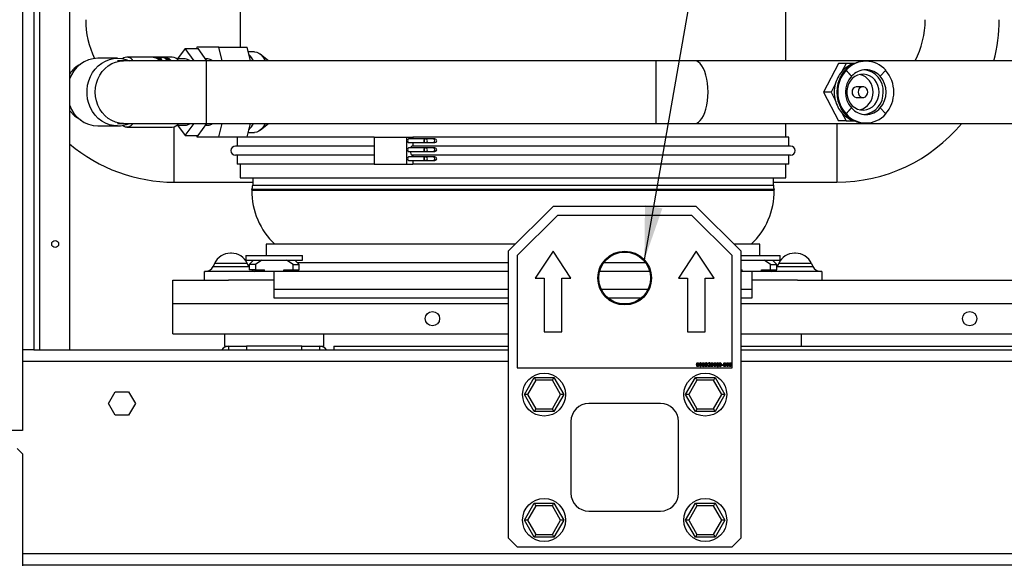
# Paper-space layout 'WQ+IDRO' of a CAD drawing. Units: millimetres. Extents: x 6 to 414, y 5 to 290.
# Drawn here: x 130 to 167, y 209 to 229 of the extents above; entities that cross this region are included whole.
import ezdxf

# ---------------------------------------------------------------- set-up
doc = ezdxf.new("R2010")
doc.units = ezdxf.units.MM
doc.dimstyles.new('SLDDIMSTYLE2', dxfattribs={"dimtxt": 0.18, "dimasz": 2, "dimexe": 0, "dimexo": 0.0625, "dimgap": 0, "dimtad": 0, "dimtih": 1, "dimtoh": 1, "dimdec": 0, "dimrnd": 1e-09, "dimzin": 0, "dimdsep": 46, "dimtxsty": 'Standard', "dimsah": 1, "dimcen": 0.09, "dimadec": 0, "dimazin": 0, "dimtfac": 2, "dimtdec": 0, "dimtofl": 0, "dimtmove": 0, "dimatfit": 3, "dimfxl": 0, "dimfrac": 2, "dimtolj": 1, "dimtzin": 0, "dimarcsym": 0})

psp = doc.layouts.new('WQ+IDRO')

# ---------------------------------------------------------------- linework, layer by layer
at = {"color": 7, "linetype": 'Continuous', "lineweight": 25}
for p, q in [((130.528, 267.913), (130.528, 216.613)), ((130.948, 267.913), (130.948, 216.613)), ((131.168, 267.913), (131.168, 216.613)), ((132.281, 267.913), (132.281, 216.613)), ((158.951, 227.361), (158.951, 249.24)), ((138.631, 233.37), (138.631, 227.863)), ((136.586, 227.813), (136.305, 227.43)), ((136.917, 227.361), (136.586, 227.813)), ((136.586, 227.813), (137.069, 227.813)), ((137.025, 227.863), (137.013, 227.813)), ((137.839, 227.863), (137.025, 227.863)), ((137.4, 227.361), (137.069, 227.813)), ((137.961, 227.361), (137.839, 227.863)), ((137.839, 227.863), (138.896, 227.863)), ((139.018, 227.361), (138.896, 227.863)), ((139.172, 227.696), (138.937, 227.696)), ((139.689, 227.361), (139.379, 227.614)), ((134.073, 227.455), (133.336, 227.455)), ((134.295, 227.361), (134.073, 227.361)), ((137.376, 227.361), (134.295, 227.361)), ((135.392, 227.496), (134.411, 227.496)), ((135.415, 227.496), (135.415, 227.496)), ((135.451, 227.496), (135.423, 227.496)), ((135.469, 227.489), (135.469, 227.489)), ((135.518, 227.469), (135.518, 227.468)), ((135.524, 227.476), (135.535, 227.472)), ((136.103, 227.496), (135.531, 227.496)), ((135.57, 227.437), (135.57, 227.437)), ((135.572, 227.468), (135.59, 227.468)), ((135.58, 227.465), (135.572, 227.468)), ((135.574, 227.447), (135.585, 227.441)), ((135.582, 227.451), (135.583, 227.462)), ((135.59, 227.468), (135.589, 227.454)), ((135.59, 227.468), (135.592, 227.467)), ((135.592, 227.467), (135.59, 227.454)), ((135.604, 227.472), (135.597, 227.476)), ((135.631, 227.408), (135.648, 227.408)), ((135.639, 227.421), (135.643, 227.421)), ((135.646, 227.393), (135.648, 227.408)), ((135.672, 227.384), (135.655, 227.384)), ((135.656, 227.362), (135.656, 227.362)), ((135.689, 227.496), (135.762, 227.495)), ((135.75, 227.494), (135.699, 227.495)), ((135.708, 227.432), (135.706, 227.419)), ((135.724, 227.492), (135.746, 227.494)), ((135.773, 227.493), (135.734, 227.49)), ((135.746, 227.494), (135.75, 227.494)), ((135.762, 227.495), (135.8, 227.496)), ((135.846, 227.49), (135.773, 227.493)), ((135.784, 227.494), (135.798, 227.494)), ((135.792, 227.494), (135.784, 227.494)), ((135.789, 227.47), (135.907, 227.47)), ((135.811, 227.495), (135.792, 227.494)), ((135.798, 227.494), (135.835, 227.492)), ((135.949, 227.466), (135.798, 227.466)), ((135.868, 227.477), (135.886, 227.477)), ((135.907, 227.47), (135.868, 227.477)), ((135.88, 227.424), (135.878, 227.411)), ((135.886, 227.435), (135.897, 227.429)), ((135.892, 227.395), (136.062, 227.376)), ((136.068, 227.368), (135.899, 227.388)), ((135.934, 227.423), (135.952, 227.422)), ((135.941, 227.418), (135.934, 227.423)), ((135.942, 227.399), (135.944, 227.413)), ((135.952, 227.422), (135.947, 227.39)), ((135.952, 227.422), (135.953, 227.421)), ((135.966, 227.428), (135.959, 227.435)), ((136.001, 227.402), (136.002, 227.415)), ((136.586, 227.43), (136.276, 227.43)), ((137.432, 227.43), (137.35, 227.43)), ((154.123, 227.361), (137.376, 227.361)), ((155.56, 227.361), (154.123, 227.361)), ((168.411, 227.361), (155.56, 227.361)), ((160.906, 227.263), (160.348, 226.196)), ((161.188, 227.263), (160.906, 227.263)), ((161.188, 227.263), (161.03, 226.962)), ((161.497, 227.263), (161.188, 227.263)), ((161.929, 227.346), (161.887, 227.346)), ((161.186, 227.009), (161.192, 227.009)), ((161.389, 226.786), (161.186, 227.009)), ((161.395, 226.786), (161.192, 227.009)), ((162.666, 227.009), (162.463, 226.786)), ((161.389, 226.786), (161.395, 226.786)), ((162.457, 226.786), (162.463, 226.786)), ((160.63, 226.196), (160.348, 226.196)), ((160.348, 226.196), (160.906, 225.13)), ((160.787, 226.497), (160.63, 226.196)), ((160.63, 226.196), (160.787, 225.896)), ((161.816, 226.396), (161.591, 226.396)), ((161.591, 225.996), (161.816, 225.996)), ((161.03, 225.43), (161.188, 225.13)), ((161.186, 225.383), (161.389, 225.607)), ((161.192, 225.383), (161.395, 225.607)), ((161.389, 225.607), (161.395, 225.607)), ((162.457, 225.607), (162.463, 225.607)), ((162.463, 225.607), (162.666, 225.383)), ((161.188, 225.13), (160.906, 225.13)), ((161.186, 225.383), (161.192, 225.383)), ((161.188, 225.13), (161.497, 225.13)), ((161.887, 225.046), (161.929, 225.046)), ((133.336, 224.937), (134.073, 224.937)), ((134.073, 225.032), (134.295, 225.032)), ((134.295, 225.032), (137.376, 225.032)), ((134.411, 224.896), (136.103, 224.896)), ((136.276, 224.963), (136.586, 224.963)), ((136.305, 224.963), (136.586, 224.58)), ((136.586, 224.58), (136.917, 225.032)), ((137.069, 224.58), (137.4, 225.032)), ((137.35, 224.963), (137.432, 224.963)), ((137.376, 225.032), (154.123, 225.032)), ((137.839, 224.53), (137.961, 225.032)), ((138.896, 224.53), (139.018, 225.032)), ((138.937, 224.696), (139.172, 224.696)), ((139.379, 224.779), (139.689, 225.032)), ((154.123, 225.032), (155.56, 225.032)), ((155.56, 225.032), (168.411, 225.032)), ((158.951, 224.52), (158.951, 225.032)), ((136.586, 224.58), (137.069, 224.58)), ((137.013, 224.58), (137.025, 224.53)), ((137.025, 224.53), (137.839, 224.53)), ((137.839, 224.53), (138.896, 224.53)), ((138.524, 224.52), (138.524, 224.187)), ((143.618, 224.52), (138.524, 224.52)), ((138.631, 224.53), (138.631, 224.52)), ((143.618, 224.52), (143.618, 223.52)), ((143.618, 224.52), (144.826, 224.52)), ((144.826, 224.52), (144.826, 223.52)), ((144.826, 224.52), (145.065, 224.52)), ((145.501, 224.454), (144.896, 224.454)), ((144.896, 224.32), (145.501, 224.32)), ((145.065, 224.52), (145.065, 224.454)), ((159.058, 224.52), (145.065, 224.52)), ((145.065, 224.32), (145.065, 224.187)), ((145.541, 224.454), (145.501, 224.454)), ((145.501, 224.32), (145.541, 224.32)), ((145.823, 224.454), (145.541, 224.454)), ((145.541, 224.32), (145.823, 224.32)), ((145.886, 224.454), (145.823, 224.454)), ((145.823, 224.32), (145.886, 224.32)), ((159.058, 224.187), (159.058, 224.52)), ((143.618, 224.187), (138.458, 224.187)), ((145.501, 224.12), (144.896, 224.12)), ((144.896, 223.987), (145.501, 223.987)), ((159.124, 224.187), (145.037, 224.187)), ((145.541, 224.12), (145.501, 224.12)), ((145.501, 223.987), (145.541, 223.987)), ((145.823, 224.12), (145.541, 224.12)), ((145.541, 223.987), (145.823, 223.987)), ((145.886, 224.12), (145.823, 224.12)), ((145.823, 223.987), (145.886, 223.987)), ((143.618, 223.854), (138.458, 223.854)), ((138.524, 223.854), (138.524, 223.52)), ((145.501, 223.787), (144.896, 223.787)), ((144.896, 223.654), (145.501, 223.654)), ((159.124, 223.854), (145.037, 223.854)), ((145.065, 223.854), (145.065, 223.787)), ((145.065, 223.654), (145.065, 223.52)), ((145.541, 223.787), (145.501, 223.787)), ((145.501, 223.654), (145.541, 223.654)), ((145.823, 223.787), (145.541, 223.787)), ((145.541, 223.654), (145.823, 223.654)), ((145.886, 223.787), (145.823, 223.787)), ((145.823, 223.654), (145.886, 223.654)), ((159.058, 223.52), (159.058, 223.854)), ((143.618, 223.52), (138.524, 223.52)), ((138.631, 223.52), (138.631, 223.003)), ((143.618, 223.52), (144.826, 223.52)), ((144.826, 223.52), (145.065, 223.52)), ((159.058, 223.52), (145.065, 223.52)), ((158.951, 223.003), (158.951, 223.52)), ((136.176, 222.847), (139.1, 222.847)), ((138.631, 223.003), (158.951, 223.003)), ((139.1, 223.003), (139.1, 222.736)), ((158.482, 222.736), (158.482, 223.003)), ((158.482, 222.847), (160.843, 222.847)), ((139.064, 222.571), (139.064, 222.541)), ((158.518, 222.571), (139.064, 222.571)), ((158.518, 222.541), (158.518, 222.571)), ((150.281, 221.946), (148.614, 220.28)), ((155.614, 221.946), (150.281, 221.946)), ((157.281, 220.28), (155.614, 221.946)), ((150.448, 221.613), (148.948, 220.113)), ((155.448, 221.613), (150.448, 221.613)), ((156.948, 220.113), (155.448, 221.613)), ((139.607, 220.536), (139.607, 220.116)), ((148.871, 220.536), (139.607, 220.536)), ((148.614, 220.28), (148.614, 209.613)), ((150.281, 220.28), (149.614, 219.28)), ((150.948, 219.28), (150.281, 220.28)), ((155.614, 220.28), (154.948, 219.28)), ((156.281, 219.28), (155.614, 220.28)), ((157.975, 220.536), (157.024, 220.536)), ((157.281, 209.613), (157.281, 220.28)), ((157.975, 220.116), (157.975, 220.536)), ((138.31, 220.203), (138.272, 220.203)), ((138.843, 220.116), (138.843, 219.946)), ((138.843, 220.116), (139.901, 220.116)), ((138.843, 219.946), (139.901, 219.946)), ((139.134, 219.946), (138.968, 219.78)), ((139.445, 219.946), (139.2, 219.78)), ((139.901, 220.116), (140.959, 220.116)), ((139.901, 219.946), (140.959, 219.946)), ((140.602, 219.78), (140.356, 219.946)), ((140.834, 219.78), (140.668, 219.946)), ((140.959, 219.946), (140.959, 220.116)), ((148.948, 220.113), (148.948, 215.946)), ((156.948, 215.946), (156.948, 220.113)), ((157.281, 220.116), (157.681, 220.116)), ((157.281, 219.946), (157.681, 219.946)), ((157.681, 220.116), (158.739, 220.116)), ((157.681, 219.946), (158.739, 219.946)), ((158.382, 219.78), (158.136, 219.946)), ((158.614, 219.78), (158.448, 219.946)), ((158.739, 219.946), (158.739, 220.116)), ((159.31, 220.203), (159.272, 220.203)), ((137.682, 219.827), (137.629, 219.713)), ((137.629, 219.713), (138.953, 219.713)), ((138.9, 219.827), (137.682, 219.827)), ((138.953, 219.713), (138.9, 219.827)), ((138.953, 219.713), (138.968, 219.685)), ((138.968, 219.78), (138.968, 219.58)), ((139.2, 219.78), (138.968, 219.78)), ((139.2, 219.58), (138.968, 219.58)), ((139.184, 219.58), (139.184, 219.52)), ((139.2, 219.78), (139.2, 219.58)), ((139.2, 219.58), (139.536, 219.58)), ((139.536, 219.52), (139.536, 219.58)), ((140.266, 219.52), (140.266, 219.58)), ((140.266, 219.58), (140.602, 219.58)), ((140.602, 219.58), (140.602, 219.78)), ((140.602, 219.78), (140.834, 219.78)), ((140.602, 219.58), (140.834, 219.58)), ((140.618, 219.52), (140.618, 219.58)), ((140.834, 219.58), (140.834, 219.78)), ((157.281, 219.58), (157.316, 219.58)), ((157.316, 219.52), (157.316, 219.58)), ((158.046, 219.58), (158.382, 219.58)), ((158.046, 219.52), (158.046, 219.58)), ((158.382, 219.58), (158.382, 219.78)), ((158.382, 219.78), (158.614, 219.78)), ((158.382, 219.58), (158.614, 219.58)), ((158.398, 219.52), (158.398, 219.58)), ((158.614, 219.58), (158.614, 219.78)), ((158.614, 219.685), (158.629, 219.713)), ((158.682, 219.827), (158.629, 219.713)), ((158.629, 219.713), (159.953, 219.713)), ((159.9, 219.827), (158.682, 219.827)), ((159.9, 219.827), (159.953, 219.713)), ((136.124, 218.336), (136.124, 219.203)), ((136.124, 219.203), (138.205, 219.203)), ((137.301, 219.203), (137.301, 219.52)), ((139.901, 219.52), (137.301, 219.52)), ((139.901, 219.203), (138.205, 219.203)), ((148.614, 219.52), (139.901, 219.52)), ((139.901, 218.87), (139.901, 219.52)), ((149.614, 219.28), (149.948, 219.28)), ((149.948, 219.28), (149.948, 217.28)), ((150.614, 217.28), (150.614, 219.28)), ((150.614, 219.28), (150.948, 219.28)), ((153.884, 219.52), (152.011, 219.52)), ((154.948, 219.28), (155.281, 219.28)), ((155.281, 219.28), (155.281, 217.28)), ((155.948, 219.28), (156.281, 219.28)), ((155.948, 217.28), (155.948, 219.28)), ((157.681, 219.52), (157.281, 219.52)), ((157.681, 219.52), (157.681, 218.87)), ((160.281, 219.52), (157.681, 219.52)), ((159.377, 219.203), (157.681, 219.203)), ((159.377, 219.203), (172.205, 219.203)), ((160.281, 219.52), (160.281, 219.203)), ((139.901, 218.536), (139.901, 218.87)), ((157.681, 218.87), (157.681, 218.536)), ((148.614, 218.536), (139.901, 218.536)), ((153.566, 218.536), (152.33, 218.536)), ((157.681, 218.536), (157.281, 218.536)), ((136.124, 217.203), (136.124, 218.336)), ((136.124, 217.203), (148.614, 217.203)), ((138.051, 217.203), (138.051, 216.746)), ((141.751, 216.746), (141.751, 217.203)), ((149.948, 217.28), (150.614, 217.28)), ((155.281, 217.28), (155.948, 217.28)), ((157.281, 217.203), (195.458, 217.203)), ((159.531, 216.746), (159.531, 217.203)), ((130.948, 216.613), (130.528, 216.613)), ((130.528, 216.613), (130.528, 213.613)), ((130.948, 216.613), (148.614, 216.613)), ((138.051, 216.746), (138.208, 216.746)), ((138.208, 216.613), (138.208, 216.746)), ((138.208, 216.746), (138.874, 216.746)), ((138.874, 216.746), (138.874, 216.613)), ((140.928, 216.746), (138.874, 216.746)), ((140.928, 216.613), (140.928, 216.746)), ((140.928, 216.746), (141.594, 216.746)), ((141.594, 216.746), (141.751, 216.746)), ((141.594, 216.746), (141.594, 216.613)), ((142.118, 216.746), (142.118, 216.613)), ((142.118, 216.746), (148.614, 216.746)), ((157.281, 216.613), (253.994, 216.613)), ((157.288, 216.746), (157.681, 216.746)), ((157.681, 216.746), (158.426, 216.746)), ((158.426, 216.746), (173.156, 216.746)), ((148.948, 215.946), (156.948, 215.946)), ((155.729, 216.029), (155.746, 216.031)), ((155.748, 216.091), (155.731, 216.093)), ((155.761, 216.057), (155.763, 216.072)), ((155.831, 216.029), (155.849, 216.031)), ((155.833, 216.057), (155.847, 216.125)), ((155.85, 216.055), (155.833, 216.057)), ((155.847, 216.125), (155.91, 216.125)), ((155.861, 216.108), (155.854, 216.074)), ((155.91, 216.108), (155.861, 216.108)), ((155.91, 216.125), (155.91, 216.108)), ((155.941, 215.994), (155.941, 216.127)), ((155.941, 216.127), (155.991, 216.127)), ((155.991, 215.994), (155.941, 215.994)), ((155.985, 216.111), (155.96, 216.111)), ((155.96, 216.111), (155.96, 216.07)), ((155.96, 216.07), (155.987, 216.07)), ((155.989, 216.055), (155.96, 216.055)), ((155.96, 216.055), (155.96, 216.009)), ((155.96, 216.009), (155.991, 216.009)), ((156.141, 215.994), (156.054, 215.994)), ((156.072, 216.088), (156.055, 216.089)), ((156.076, 216.011), (156.141, 216.011)), ((156.141, 216.011), (156.141, 215.994)), ((156.449, 216.093), (156.431, 216.091)), ((156.469, 216.026), (156.486, 216.028)), ((156.566, 216.033), (156.566, 216.048)), ((156.566, 216.048), (156.616, 216.048)), ((156.616, 216.033), (156.566, 216.033)), ((156.616, 216.048), (156.616, 216.033)), ((149.216, 214.946), (149.582, 215.58)), ((149.582, 215.58), (150.313, 215.58)), ((150.313, 215.58), (150.679, 214.946)), ((155.216, 214.946), (155.582, 215.58)), ((155.582, 215.58), (156.313, 215.58)), ((156.313, 215.58), (156.679, 214.946)), ((149.64, 215.48), (149.332, 214.946)), ((150.256, 215.48), (149.64, 215.48)), ((150.563, 214.946), (150.256, 215.48)), ((155.64, 215.48), (155.332, 214.946)), ((156.256, 215.48), (155.64, 215.48)), ((156.563, 214.946), (156.256, 215.48)), ((133.734, 214.613), (133.984, 215.046)), ((133.984, 215.046), (134.484, 215.046)), ((134.484, 215.046), (134.735, 214.613)), ((149.582, 214.313), (149.216, 214.946)), ((149.332, 214.946), (149.216, 214.946)), ((149.332, 214.946), (149.64, 214.413)), ((150.256, 214.413), (150.563, 214.946)), ((150.679, 214.946), (150.313, 214.313)), ((150.679, 214.946), (150.563, 214.946)), ((155.582, 214.313), (155.216, 214.946)), ((155.332, 214.946), (155.216, 214.946)), ((155.332, 214.946), (155.64, 214.413)), ((156.256, 214.413), (156.563, 214.946)), ((156.679, 214.946), (156.313, 214.313)), ((156.679, 214.946), (156.563, 214.946)), ((133.984, 214.18), (133.734, 214.613)), ((134.735, 214.613), (134.484, 214.18)), ((149.64, 214.413), (150.256, 214.413)), ((154.281, 214.613), (151.614, 214.613)), ((155.64, 214.413), (156.256, 214.413)), ((134.484, 214.18), (133.984, 214.18)), ((150.313, 214.313), (149.582, 214.313)), ((156.313, 214.313), (155.582, 214.313)), ((150.948, 213.946), (150.948, 211.28)), ((154.948, 211.28), (154.948, 213.946)), ((130.528, 213.613), (125.034, 213.613)), ((130.528, 212.746), (130.328, 212.946)), ((130.528, 212.746), (130.528, 208.58)), ((149.216, 210.28), (149.582, 210.913)), ((149.64, 210.813), (149.332, 210.28)), ((149.582, 210.913), (150.313, 210.913)), ((150.256, 210.813), (149.64, 210.813)), ((150.563, 210.28), (150.256, 210.813)), ((150.313, 210.913), (150.679, 210.28)), ((155.216, 210.28), (155.582, 210.913)), ((155.64, 210.813), (155.332, 210.28)), ((155.582, 210.913), (156.313, 210.913)), ((156.256, 210.813), (155.64, 210.813)), ((156.563, 210.28), (156.256, 210.813)), ((156.313, 210.913), (156.679, 210.28)), ((151.614, 210.613), (154.281, 210.613)), ((149.332, 210.28), (149.216, 210.28)), ((149.582, 209.646), (149.216, 210.28)), ((149.332, 210.28), (149.64, 209.746)), ((150.256, 209.746), (150.563, 210.28)), ((150.679, 210.28), (150.313, 209.646)), ((150.679, 210.28), (150.563, 210.28)), ((155.332, 210.28), (155.216, 210.28)), ((155.582, 209.646), (155.216, 210.28)), ((155.332, 210.28), (155.64, 209.746)), ((156.256, 209.746), (156.563, 210.28)), ((156.679, 210.28), (156.313, 209.646)), ((156.679, 210.28), (156.563, 210.28)), ((149.64, 209.746), (150.256, 209.746)), ((155.64, 209.746), (156.256, 209.746)), ((148.614, 209.613), (148.948, 209.28)), ((150.313, 209.646), (149.582, 209.646)), ((156.313, 209.646), (155.582, 209.646)), ((156.948, 209.28), (157.281, 209.613)), ((148.948, 209.28), (156.948, 209.28)), ((130.528, 208.613), (197.914, 208.613))]:
    psp.add_line(p, q, dxfattribs=at)
at = {"color": 8, "linetype": 'Continuous', "lineweight": 25}
for p, q in [((137.376, 226.196), (137.376, 227.361)), ((154.123, 226.196), (154.123, 227.361)), ((137.376, 225.032), (137.376, 226.196)), ((154.123, 225.032), (154.123, 226.196)), ((136.176, 222.847), (136.176, 224.908)), ((160.843, 225.032), (160.843, 222.847)), ((158.518, 222.541), (139.064, 222.541)), ((139.1, 222.736), (158.482, 222.736)), ((140.76, 219.854), (148.614, 219.854)), ((152.17, 219.854), (153.725, 219.854)), ((139.901, 218.87), (148.614, 218.87)), ((152.072, 218.87), (153.823, 218.87)), ((157.281, 218.87), (157.681, 218.87)), ((136.124, 218.336), (148.614, 218.336)), ((152.737, 218.336), (153.159, 218.336)), ((157.281, 218.336), (195.458, 218.336)), ((130.528, 216.193), (148.614, 216.193)), ((157.281, 216.193), (253.994, 216.193)), ((130.528, 209.033), (197.914, 209.033))]:
    psp.add_line(p, q, dxfattribs=at)
at = {"color": 7, "linetype": 'Continuous', "lineweight": 25, "flags": 128}
for points in [[(139.172, 227.696), (139.251, 227.684), (139.33, 227.649), (139.405, 227.591), (139.477, 227.511), (139.545, 227.41), (139.572, 227.361)], [(134.073, 224.937), (133.917, 224.949), (133.765, 224.984), (133.618, 225.041), (133.48, 225.12), (133.353, 225.22), (133.239, 225.337), (133.141, 225.47), (133.06, 225.617), (132.998, 225.775), (132.956, 225.94), (132.934, 226.11), (132.934, 226.282), (132.956, 226.452), (132.998, 226.618), (133.06, 226.776), (133.141, 226.922), (133.239, 227.056), (133.353, 227.173), (133.48, 227.272), (133.618, 227.351), (133.765, 227.409), (133.917, 227.444), (134.073, 227.455), (134.228, 227.444), (134.381, 227.409), (134.513, 227.358)], [(135.396, 227.496), (135.391, 227.496), (135.392, 227.496), (135.393, 227.496), (135.395, 227.496)], [(135.395, 227.496), (135.406, 227.496), (135.415, 227.496)], [(135.423, 227.496), (135.417, 227.496), (135.413, 227.496), (135.411, 227.496), (135.414, 227.496)], [(135.451, 227.487), (135.445, 227.489), (135.446, 227.49), (135.447, 227.491), (135.449, 227.491)], [(135.512, 227.496), (135.498, 227.496), (135.485, 227.496), (135.459, 227.496)], [(135.514, 227.49), (135.479, 227.49), (135.472, 227.49), (135.467, 227.489), (135.465, 227.488), (135.468, 227.487)], [(135.487, 227.495), (135.522, 227.495), (135.529, 227.495), (135.533, 227.495), (135.535, 227.496), (135.532, 227.496)], [(135.549, 227.496), (135.554, 227.496), (135.554, 227.495), (135.55, 227.495), (135.542, 227.494), (135.495, 227.494)], [(135.503, 227.466), (135.498, 227.47), (135.5, 227.473), (135.51, 227.475), (135.524, 227.476)], [(135.535, 227.472), (135.526, 227.471), (135.52, 227.47), (135.518, 227.469), (135.518, 227.468), (135.521, 227.466)], [(135.54, 227.483), (135.575, 227.483), (135.583, 227.484), (135.587, 227.485), (135.589, 227.486), (135.586, 227.487)], [(135.604, 227.487), (135.608, 227.485), (135.608, 227.483), (135.604, 227.482), (135.596, 227.481), (135.549, 227.48)], [(135.554, 227.433), (135.55, 227.438), (135.55, 227.441), (135.552, 227.443), (135.561, 227.445), (135.574, 227.447)], [(135.565, 227.458), (135.575, 227.459), (135.579, 227.459), (135.581, 227.46), (135.583, 227.461), (135.583, 227.463), (135.58, 227.465)], [(135.585, 227.441), (135.576, 227.44), (135.571, 227.438), (135.57, 227.437), (135.57, 227.436), (135.57, 227.434), (135.572, 227.433)], [(135.598, 227.46), (135.598, 227.457), (135.594, 227.455), (135.585, 227.453), (135.573, 227.453)], [(135.608, 227.433), (135.605, 227.436), (135.604, 227.439), (135.605, 227.442), (135.609, 227.444), (135.614, 227.445), (135.621, 227.446), (135.637, 227.447)], [(135.645, 227.441), (135.634, 227.441), (135.63, 227.44), (135.627, 227.439), (135.625, 227.437), (135.625, 227.435), (135.628, 227.431)], [(135.628, 227.46), (135.635, 227.461), (135.638, 227.461), (135.64, 227.462), (135.641, 227.463), (135.641, 227.464), (135.639, 227.466)], [(135.656, 227.466), (135.661, 227.462), (135.659, 227.458), (135.656, 227.457), (135.651, 227.456), (135.645, 227.455), (135.641, 227.455), (135.637, 227.455)], [(135.708, 227.432), (135.712, 227.428), (135.712, 227.424), (135.709, 227.42), (135.702, 227.417), (135.682, 227.414), (135.658, 227.414)], [(135.672, 227.421), (135.684, 227.422), (135.688, 227.423), (135.692, 227.424), (135.694, 227.425), (135.695, 227.427), (135.692, 227.431)], [(135.865, 227.419), (135.86, 227.425), (135.862, 227.43), (135.871, 227.434), (135.886, 227.435)], [(135.897, 227.429), (135.888, 227.428), (135.881, 227.426), (135.88, 227.424), (135.879, 227.422), (135.882, 227.419)], [(135.886, 227.477), (135.913, 227.473), (135.943, 227.469)], [(135.925, 227.407), (135.935, 227.408), (135.939, 227.409), (135.942, 227.41), (135.944, 227.412), (135.944, 227.414), (135.941, 227.418)], [(135.959, 227.411), (135.959, 227.406), (135.954, 227.402), (135.946, 227.4), (135.934, 227.399)], [(135.953, 227.421), (135.951, 227.405), (135.95, 227.401)], [(135.988, 227.41), (135.996, 227.411), (135.999, 227.412), (136.001, 227.413), (136.002, 227.414), (136.002, 227.416), (136, 227.419)], [(136.017, 227.419), (136.022, 227.413), (136.02, 227.408), (136.017, 227.405), (136.011, 227.404), (136.005, 227.403), (136.001, 227.402), (135.997, 227.402)], [(136.017, 227.419), (136.015, 227.403), (136.014, 227.401)], [(139.015, 227.376), (139.017, 227.372), (139.024, 227.361)], [(161.887, 227.346), (161.738, 227.335), (161.593, 227.3), (161.454, 227.242), (161.323, 227.164), (161.204, 227.065), (161.099, 226.949), (161.01, 226.818), (160.939, 226.674), (160.887, 226.52), (160.855, 226.36), (160.844, 226.196), (160.855, 226.033), (160.887, 225.872), (160.939, 225.719), (161.01, 225.575), (161.099, 225.443), (161.204, 225.327), (161.323, 225.229), (161.454, 225.15), (161.593, 225.093), (161.738, 225.058), (161.887, 225.046), (161.887, 225.046)], [(162.42, 226.196), (162.41, 226.322), (162.377, 226.444), (162.325, 226.557), (162.254, 226.656), (162.167, 226.739), (162.067, 226.803), (161.959, 226.844), (161.845, 226.862), (161.73, 226.856), (161.619, 226.826), (161.514, 226.774), (161.421, 226.7), (161.341, 226.608), (161.279, 226.502), (161.237, 226.384), (161.215, 226.26), (161.215, 226.133), (161.237, 226.008), (161.279, 225.891), (161.341, 225.784), (161.421, 225.692), (161.514, 225.619), (161.619, 225.566), (161.73, 225.536), (161.845, 225.53), (161.959, 225.548), (162.067, 225.59), (162.167, 225.653), (162.254, 225.736), (162.325, 225.836), (162.377, 225.949), (162.41, 226.07), (162.42, 226.196)], [(161.591, 226.396), (161.559, 226.393), (161.5, 226.369), (161.452, 226.325), (161.421, 226.265), (161.41, 226.196), (161.421, 226.128), (161.452, 226.068), (161.5, 226.023), (161.559, 225.999), (161.591, 225.996)], [(161.997, 226.196), (161.987, 226.265), (161.955, 226.325), (161.907, 226.369), (161.848, 226.393), (161.785, 226.393), (161.726, 226.369), (161.677, 226.325), (161.646, 226.265), (161.635, 226.196), (161.646, 226.128), (161.677, 226.068), (161.726, 226.023), (161.785, 225.999), (161.848, 225.999), (161.907, 226.023), (161.955, 226.068), (161.987, 226.128), (161.997, 226.196)], [(132.281, 225.518), (132.464, 225.317), (132.7, 225.16)], [(139.024, 225.032), (139.017, 225.021), (139.015, 225.017)], [(139.572, 225.032), (139.545, 224.983), (139.477, 224.882), (139.405, 224.802), (139.33, 224.743), (139.251, 224.708), (139.172, 224.696)], [(144.896, 224.454), (144.886, 224.449), (144.877, 224.434), (144.87, 224.413), (144.868, 224.387)], [(144.868, 224.387), (144.87, 224.362), (144.877, 224.34), (144.886, 224.326), (144.896, 224.32)], [(145.602, 224.387), (145.597, 224.413), (145.584, 224.434), (145.565, 224.449), (145.541, 224.454), (145.518, 224.449), (145.499, 224.434), (145.486, 224.413), (145.481, 224.387), (145.486, 224.362), (145.499, 224.34), (145.518, 224.326), (145.541, 224.32), (145.565, 224.326), (145.584, 224.34), (145.597, 224.362), (145.602, 224.387)], [(144.896, 224.12), (144.886, 224.115), (144.877, 224.101), (144.87, 224.079), (144.868, 224.054)], [(144.868, 224.054), (144.87, 224.028), (144.877, 224.007), (144.886, 223.992), (144.896, 223.987)], [(144.969, 223.987), (144.974, 223.948), (144.987, 223.903), (145.006, 223.87), (145.029, 223.855), (145.037, 223.854)], [(145.602, 224.054), (145.597, 224.079), (145.584, 224.101), (145.565, 224.115), (145.541, 224.12), (145.518, 224.115), (145.499, 224.101), (145.486, 224.079), (145.481, 224.054), (145.486, 224.028), (145.499, 224.007), (145.518, 223.992), (145.541, 223.987), (145.565, 223.992), (145.584, 224.007), (145.597, 224.028), (145.602, 224.054)], [(144.896, 223.787), (144.886, 223.782), (144.877, 223.768), (144.87, 223.746), (144.868, 223.72)], [(144.868, 223.72), (144.87, 223.695), (144.877, 223.673), (144.886, 223.659), (144.896, 223.654)], [(145.602, 223.72), (145.597, 223.746), (145.584, 223.768), (145.565, 223.782), (145.541, 223.787), (145.518, 223.782), (145.499, 223.768), (145.486, 223.746), (145.481, 223.72), (145.486, 223.695), (145.499, 223.673), (145.518, 223.659), (145.541, 223.654), (145.565, 223.659), (145.584, 223.673), (145.597, 223.695), (145.602, 223.72)], [(155.626, 216.059), (155.633, 216.104), (155.639, 216.113), (155.647, 216.121), (155.658, 216.126), (155.669, 216.127)], [(155.639, 216.005), (155.628, 216.034), (155.626, 216.059)], [(155.669, 215.992), (155.651, 215.996), (155.639, 216.005)], [(155.651, 216.102), (155.644, 216.079), (155.643, 216.059)], [(155.643, 216.059), (155.646, 216.027), (155.649, 216.019), (155.654, 216.013), (155.661, 216.009), (155.669, 216.007)], [(155.669, 216.127), (155.68, 216.125), (155.691, 216.121), (155.699, 216.113), (155.704, 216.104), (155.712, 216.059)], [(155.695, 216.059), (155.692, 216.092), (155.689, 216.099), (155.684, 216.106), (155.677, 216.11), (155.669, 216.111)], [(155.712, 216.059), (155.705, 216.015), (155.699, 216.005), (155.691, 215.998), (155.68, 215.993), (155.669, 215.992)], [(155.669, 216.007), (155.677, 216.009), (155.684, 216.013), (155.689, 216.019), (155.692, 216.027), (155.695, 216.059)], [(155.772, 216.059), (155.766, 216.058), (155.761, 216.057)], [(155.763, 216.072), (155.764, 216.072), (155.765, 216.072)], [(155.854, 216.074), (155.867, 216.081), (155.878, 216.082)], [(155.907, 216.008), (155.89, 215.995), (155.873, 215.992)], [(155.917, 216.039), (155.914, 216.021), (155.907, 216.008)], [(156.016, 216.091), (156.014, 216.101), (156.011, 216.106), (156.006, 216.109), (155.985, 216.111)], [(155.987, 216.07), (155.996, 216.071), (156.003, 216.072)], [(156.021, 216.032), (156.019, 216.043), (156.016, 216.048), (156.011, 216.051), (155.989, 216.055)], [(156.04, 216.032), (156.038, 216.019), (156.032, 216.007), (156.021, 215.999), (155.991, 215.994)], [(155.991, 216.009), (155.998, 216.009), (156.003, 216.01)], [(156.054, 215.994), (156.054, 216), (156.055, 216.005)], [(156.16, 216.059), (156.167, 216.104), (156.173, 216.113), (156.181, 216.121), (156.191, 216.126), (156.202, 216.127)], [(156.173, 216.005), (156.161, 216.034), (156.16, 216.059)], [(156.202, 215.992), (156.184, 215.996), (156.173, 216.005)], [(156.184, 216.102), (156.178, 216.079), (156.177, 216.059)], [(156.177, 216.059), (156.18, 216.027), (156.183, 216.019), (156.188, 216.013), (156.194, 216.009), (156.202, 216.007)], [(156.202, 216.127), (156.214, 216.125), (156.224, 216.121), (156.232, 216.113), (156.238, 216.104), (156.245, 216.059)], [(156.228, 216.059), (156.225, 216.092), (156.222, 216.099), (156.217, 216.106), (156.21, 216.11), (156.202, 216.111)], [(156.202, 216.007), (156.21, 216.009), (156.217, 216.013), (156.222, 216.019), (156.225, 216.027), (156.228, 216.059)], [(156.245, 216.059), (156.238, 216.015), (156.232, 216.005), (156.224, 215.998), (156.214, 215.993), (156.202, 215.992)], [(156.262, 216.059), (156.269, 216.104), (156.275, 216.113), (156.283, 216.121), (156.294, 216.126), (156.305, 216.127)], [(156.275, 216.005), (156.264, 216.034), (156.262, 216.059)], [(156.305, 215.992), (156.287, 215.996), (156.275, 216.005)], [(156.287, 216.102), (156.28, 216.079), (156.279, 216.059)], [(156.279, 216.059), (156.282, 216.027), (156.285, 216.019), (156.29, 216.013), (156.297, 216.009), (156.305, 216.007)], [(156.305, 216.127), (156.316, 216.125), (156.327, 216.121), (156.335, 216.113), (156.34, 216.104), (156.348, 216.059)], [(156.331, 216.059), (156.327, 216.092), (156.325, 216.099), (156.32, 216.106), (156.313, 216.11), (156.305, 216.111)], [(156.348, 216.059), (156.341, 216.015), (156.335, 216.005), (156.327, 215.998), (156.316, 215.993), (156.305, 215.992)], [(156.305, 216.007), (156.313, 216.009), (156.32, 216.013), (156.325, 216.019), (156.328, 216.027), (156.331, 216.059)], [(156.361, 216.056), (156.365, 216.089), (156.376, 216.112)], [(156.408, 215.992), (156.392, 215.995), (156.377, 216.003), (156.368, 216.017), (156.361, 216.056)], [(156.376, 216.112), (156.393, 216.124), (156.41, 216.127)], [(156.378, 216.063), (156.394, 216.077), (156.411, 216.081)], [(156.409, 216.111), (156.4, 216.11), (156.394, 216.108)], [(156.425, 216.105), (156.417, 216.11), (156.409, 216.111)], [(156.431, 216.091), (156.429, 216.099), (156.425, 216.105)], [(156.536, 216.057), (156.521, 216.043), (156.505, 216.04)], [(156.553, 216.063), (156.545, 216.016), (156.538, 216.006), (156.529, 215.998), (156.518, 215.993), (156.506, 215.992)], [(156.507, 216.007), (156.514, 216.008), (156.521, 216.012), (156.527, 216.017), (156.53, 216.024), (156.536, 216.054)], [(156.508, 216.127), (156.529, 216.121), (156.545, 216.106), (156.553, 216.063)], [(156.536, 216.054), (156.536, 216.056), (156.536, 216.057)], [(156.631, 216.059), (156.639, 216.104), (156.644, 216.113), (156.653, 216.121), (156.663, 216.126), (156.674, 216.127)], [(156.644, 216.005), (156.633, 216.034), (156.631, 216.059)], [(156.674, 215.992), (156.656, 215.996), (156.644, 216.005)], [(156.656, 216.102), (156.649, 216.079), (156.649, 216.059)], [(156.649, 216.059), (156.652, 216.027), (156.654, 216.019), (156.659, 216.013), (156.666, 216.009), (156.674, 216.007)], [(156.674, 216.127), (156.685, 216.125), (156.696, 216.121), (156.704, 216.113), (156.71, 216.104), (156.717, 216.059)], [(156.7, 216.059), (156.697, 216.092), (156.694, 216.099), (156.689, 216.106), (156.682, 216.11), (156.674, 216.111)], [(156.674, 216.007), (156.682, 216.009), (156.689, 216.013), (156.694, 216.019), (156.697, 216.027), (156.7, 216.059)], [(156.717, 216.059), (156.71, 216.015), (156.704, 216.005), (156.696, 215.998), (156.685, 215.993), (156.674, 215.992)], [(156.734, 216.059), (156.741, 216.104), (156.747, 216.113), (156.755, 216.121), (156.766, 216.126), (156.777, 216.127)], [(156.747, 216.005), (156.736, 216.034), (156.734, 216.059)], [(156.777, 215.992), (156.758, 215.996), (156.747, 216.005)], [(156.759, 216.102), (156.752, 216.079), (156.751, 216.059)], [(156.751, 216.059), (156.754, 216.027), (156.757, 216.019), (156.762, 216.013), (156.769, 216.009), (156.777, 216.007)], [(156.777, 216.127), (156.788, 216.125), (156.798, 216.121), (156.807, 216.113), (156.812, 216.104), (156.819, 216.059)], [(156.802, 216.059), (156.799, 216.092), (156.796, 216.099), (156.791, 216.106), (156.785, 216.11), (156.777, 216.111)], [(156.819, 216.059), (156.812, 216.015), (156.807, 216.005), (156.798, 215.998), (156.788, 215.993), (156.777, 215.992)], [(156.777, 216.007), (156.785, 216.009), (156.791, 216.013), (156.796, 216.019), (156.799, 216.027), (156.802, 216.059)], [(156.837, 216.059), (156.844, 216.104), (156.849, 216.113), (156.858, 216.121), (156.868, 216.126), (156.879, 216.127)], [(156.85, 216.005), (156.838, 216.034), (156.837, 216.059)], [(156.879, 215.992), (156.861, 215.996), (156.85, 216.005)], [(156.861, 216.102), (156.855, 216.079), (156.854, 216.059)], [(156.854, 216.059), (156.857, 216.027), (156.86, 216.019), (156.865, 216.013), (156.871, 216.009), (156.879, 216.007)], [(156.879, 216.127), (156.891, 216.125), (156.901, 216.121), (156.909, 216.113), (156.915, 216.104), (156.922, 216.059)], [(156.905, 216.059), (156.902, 216.092), (156.899, 216.099), (156.894, 216.106), (156.887, 216.11), (156.879, 216.111)], [(156.879, 216.007), (156.887, 216.009), (156.894, 216.013), (156.899, 216.019), (156.902, 216.027), (156.905, 216.059)], [(156.922, 216.059), (156.915, 216.015), (156.909, 216.005), (156.901, 215.998), (156.891, 215.993), (156.879, 215.992)], [(149.582, 215.58), (149.583, 215.578), (149.586, 215.572), (149.592, 215.563), (149.599, 215.55), (149.608, 215.535), (149.618, 215.518), (149.628, 215.499), (149.64, 215.48)], [(150.313, 215.58), (150.312, 215.578), (150.309, 215.572), (150.304, 215.563), (150.296, 215.55), (150.288, 215.535), (150.278, 215.518), (150.267, 215.499), (150.256, 215.48)], [(155.582, 215.58), (155.583, 215.578), (155.586, 215.572), (155.592, 215.563), (155.599, 215.55), (155.608, 215.535), (155.618, 215.518), (155.628, 215.499), (155.64, 215.48)], [(156.313, 215.58), (156.312, 215.578), (156.309, 215.572), (156.304, 215.563), (156.296, 215.55), (156.288, 215.535), (156.278, 215.518), (156.267, 215.499), (156.256, 215.48)], [(149.64, 214.413), (149.63, 214.396), (149.62, 214.379), (149.611, 214.363), (149.603, 214.349), (149.595, 214.336), (149.59, 214.326), (149.585, 214.319), (149.583, 214.314), (149.582, 214.313)], [(150.256, 214.413), (150.266, 214.396), (150.275, 214.379), (150.284, 214.363), (150.293, 214.349), (150.3, 214.336), (150.306, 214.326), (150.31, 214.319), (150.312, 214.314), (150.313, 214.313)], [(155.64, 214.413), (155.63, 214.396), (155.62, 214.379), (155.611, 214.363), (155.603, 214.349), (155.595, 214.336), (155.59, 214.326), (155.585, 214.319), (155.583, 214.314), (155.582, 214.313)], [(156.256, 214.413), (156.266, 214.396), (156.275, 214.379), (156.284, 214.363), (156.293, 214.349), (156.3, 214.336), (156.306, 214.326), (156.31, 214.319), (156.312, 214.314), (156.313, 214.313)], [(149.582, 210.913), (149.583, 210.911), (149.586, 210.905), (149.592, 210.896), (149.599, 210.884), (149.608, 210.869), (149.618, 210.851), (149.628, 210.832), (149.64, 210.813)], [(150.313, 210.913), (150.312, 210.911), (150.309, 210.905), (150.304, 210.896), (150.296, 210.884), (150.288, 210.869), (150.278, 210.851), (150.267, 210.832), (150.256, 210.813)], [(155.582, 210.913), (155.583, 210.911), (155.586, 210.905), (155.592, 210.896), (155.599, 210.884), (155.608, 210.869), (155.618, 210.851), (155.628, 210.832), (155.64, 210.813)], [(156.313, 210.913), (156.312, 210.911), (156.309, 210.905), (156.304, 210.896), (156.296, 210.884), (156.288, 210.869), (156.278, 210.851), (156.267, 210.832), (156.256, 210.813)], [(149.64, 209.746), (149.63, 209.729), (149.62, 209.712), (149.611, 209.696), (149.603, 209.682), (149.595, 209.67), (149.59, 209.66), (149.585, 209.652), (149.583, 209.648), (149.582, 209.646)], [(150.256, 209.746), (150.266, 209.729), (150.275, 209.712), (150.284, 209.696), (150.293, 209.682), (150.3, 209.67), (150.306, 209.66), (150.31, 209.652), (150.312, 209.648), (150.313, 209.646)], [(155.64, 209.746), (155.63, 209.729), (155.62, 209.712), (155.611, 209.696), (155.603, 209.682), (155.595, 209.67), (155.59, 209.66), (155.585, 209.652), (155.583, 209.648), (155.582, 209.646)], [(156.256, 209.746), (156.266, 209.729), (156.275, 209.712), (156.284, 209.696), (156.293, 209.682), (156.3, 209.67), (156.306, 209.66), (156.31, 209.652), (156.312, 209.648), (156.313, 209.646)]]:
    psp.add_lwpolyline(points, dxfattribs=at)
at = {"color": 8, "linetype": 'Continuous', "lineweight": 25, "flags": 128}
for points in [[(133.239, 226.196), (133.25, 226.362), (133.282, 226.524), (133.335, 226.68), (133.407, 226.826), (133.497, 226.959), (133.604, 227.076), (133.724, 227.176), (133.856, 227.255), (133.997, 227.313), (134.144, 227.349), (134.295, 227.361)], [(156.052, 226.196), (156.047, 226.362), (156.032, 226.524), (156.007, 226.68), (155.974, 226.826), (155.932, 226.959), (155.882, 227.076), (155.826, 227.176), (155.764, 227.255), (155.698, 227.313), (155.63, 227.349), (155.56, 227.361)], [(134.295, 225.032), (134.144, 225.044), (133.997, 225.079), (133.856, 225.137), (133.724, 225.217), (133.604, 225.316), (133.497, 225.434), (133.407, 225.567), (133.335, 225.713), (133.282, 225.868), (133.25, 226.031), (133.239, 226.196)], [(155.56, 225.032), (155.63, 225.044), (155.698, 225.079), (155.764, 225.137), (155.826, 225.217), (155.882, 225.316), (155.932, 225.434), (155.974, 225.567), (156.007, 225.713), (156.032, 225.868), (156.047, 226.031), (156.052, 226.196)], [(145.501, 224.454), (145.49, 224.449), (145.481, 224.434), (145.475, 224.413), (145.473, 224.387), (145.475, 224.362), (145.481, 224.34), (145.49, 224.326), (145.501, 224.32), (145.501, 224.32)], [(145.501, 224.12), (145.49, 224.115), (145.481, 224.101), (145.475, 224.079), (145.473, 224.054), (145.475, 224.028), (145.481, 224.007), (145.49, 223.992), (145.501, 223.987), (145.501, 223.987)], [(145.501, 223.787), (145.49, 223.782), (145.481, 223.768), (145.475, 223.746), (145.473, 223.72), (145.475, 223.695), (145.481, 223.673), (145.49, 223.659), (145.501, 223.654)]]:
    psp.add_lwpolyline(points, dxfattribs=at)
at = {"color": 7, "linetype": 'Continuous', "lineweight": 25}
for centre, radius in [((131.748, 220.546), 0.13), ((152.948, 219.28), 1), ((152.948, 219.28), 0.967), ((145.791, 217.77), 0.267), ((165.791, 217.77), 0.267), ((149.948, 214.946), 0.8), ((155.948, 214.946), 0.8), ((149.948, 210.28), 0.8), ((155.948, 210.28), 0.8)]:
    psp.add_circle(centre, radius, dxfattribs=at)
for centre, radius, start, end in [((136.176, 228.89), 3.291, 180, 205.972), ((160.843, 228.89), 3.291, 332.3126, 0), ((160.843, 228.89), 6.043, 345.3429, 0), ((133.369, 226.308), 1.148, 91.6067, 161.3543), ((134.415, 227.204), 0.287, 33.0861, 124.7138), ((135.486, 229.254), 1.76, 267.1007, 270.3237), ((135.472, 228.968), 1.473, 267.7411, 270.5657), ((135.492, 226.891), 0.601, 88.8057, 94.0552), ((135.531, 227.896), 0.417, 258.8454, 272.5053), ((135.523, 227.802), 0.319, 260.1325, 273.192), ((135.57, 227.628), 0.175, 247.7882, 271.182), ((135.527, 226.989), 0.504, 81.2904, 92.5901), ((135.524, 226.466), 1.031, 88.5795, 90.8671), ((135.514, 226.956), 0.54, 88.1464, 90.2371), ((135.522, 226.486), 1.005, 87.4594, 90.4702), ((135.561, 227.567), 0.109, 248.5417, 271.9417), ((135.639, 227.6), 0.188, 243.1094, 275.8278), ((135.563, 227.385), 0.105, 77.4662, 88.2924), ((135.625, 227.539), 0.119, 243.5011, 276.8186), ((135.626, 227.551), 0.0912, 247.4659, 270.6833), ((135.602, 227.319), 0.157, 69.8033, 91.736), ((135.637, 227.601), 0.146, 254.2567, 269.8257), ((135.606, 227.377), 0.0948, 69.9142, 91.3816), ((135.652, 227.503), 0.0824, 237.7016, 263.7044), ((135.668, 227.502), 0.0807, 240.6127, 273.3343), ((135.291, 227.04), 0.501, 43.4361, 47.3226), ((135.64, 227.362), 0.00829, 116.2959, 173.2385), ((135.646, 227.311), 0.136, 62.7053, 93.5563), ((135.681, 227.241), 0.135, 85.066, 109.0572), ((135.651, 227.351), 0.0907, 62.7427, 93.48), ((135.309, 227.04), 0.501, 43.4361, 47.3226), ((135.685, 227.296), 0.072, 77.6565, 113.7393), ((135.68, 227.265), 0.231, 85.1274, 87.8116), ((135.708, 227.137), 0.23, 78.8216, 91.949), ((135.676, 227.241), 0.256, 76.6957, 79.1609), ((135.659, 227.199), 0.301, 62.4418, 64.325), ((135.79, 227.264), 0.233, 84.8827, 87.5534), ((135.793, 227.271), 0.225, 76.3042, 79.1135), ((135.93, 227.517), 0.118, 236.3118, 271.6999), ((135.922, 227.48), 0.073, 237.1651, 272.7605), ((135.508, 227.009), 0.545, 44.1403, 45.1672), ((135.823, 227.225), 0.272, 62.4278, 63.7714), ((135.987, 227.471), 0.0606, 235.1728, 270.8993), ((135.962, 227.331), 0.104, 58.1016, 91.7584), ((135.998, 227.499), 0.0971, 246.1212, 269.7524), ((135.967, 227.365), 0.0627, 58.4493, 91.4953), ((135.611, 226.965), 0.61, 41.3881, 42.3387), ((136.082, 227.171), 0.326, 35.6023, 86.3204), ((136.576, 227.156), 0.274, 48.3486, 87.9107), ((137.422, 227.156), 0.274, 48.3535, 87.9059), ((138.38, 226.993), 0.836, 26.0605, 45.8729), ((161.772, 226.319), 0.981, 106.7951, 139.0706), ((161.929, 226.365), 0.979, 41.1608, 138.8392), ((133.078, 226.361), 0.945, 114.0205, 147.4879), ((161.884, 226.219), 1.131, 138.9529, 165.8047), ((162.11, 226.196), 1.23, 138.6296, 221.3704), ((161.929, 226.319), 0.709, 41.1648, 138.8352), ((161.771, 226.232), 0.802, 357.4444, 82.6857), ((161.737, 226.196), 1.23, 318.6298, 41.3702), ((162.058, 226.196), 0.891, 138.6257, 221.3743), ((161.546, 226.221), 0.649, 357.7937, 75.9775), ((161.788, 226.196), 0.891, 318.6257, 41.3743), ((161.958, 226.196), 1.209, 165.6028, 194.3972), ((161.546, 226.171), 0.649, 284.0215, 2.2073), ((161.767, 226.163), 0.805, 277.5282, 2.3417), ((161.883, 226.173), 1.131, 194.1944, 221.048), ((133.372, 226.089), 1.152, 198.7858, 268.2532), ((161.772, 226.073), 0.981, 220.928, 253.2063), ((161.929, 226.074), 0.709, 221.1665, 318.8335), ((161.929, 226.027), 0.979, 221.1608, 318.8392), ((134.071, 225.987), 1.05, 270.0849, 294.8816), ((134.415, 225.189), 0.287, 235.2825, 326.9175), ((136.082, 225.222), 0.326, 273.6739, 324.4034), ((136.576, 225.236), 0.274, 272.0893, 311.6514), ((137.422, 225.236), 0.274, 272.0941, 311.6465), ((138.38, 225.399), 0.836, 314.1271, 333.9395), ((160.843, 228.89), 6.043, 270, 320.327), ((145.886, 224.387), 0.0667, 270, 90), ((136.176, 228.89), 6.043, 229.8659, 270), ((138.458, 224.02), 0.167, 90, 270), ((145.059, 224.112), 0.0779, 106.3679, 174.0734), ((145.886, 224.054), 0.0667, 270, 90), ((159.124, 224.02), 0.167, 270, 90), ((145.886, 223.72), 0.0667, 270, 90), ((138.7, 222.736), 0.4, 335.6208, 0), ((141.831, 222.541), 2.767, 180, 226.4366), ((155.751, 222.541), 2.767, 313.5634, 0), ((158.882, 222.736), 0.4, 180, 204.3792), ((138.272, 219.552), 0.651, 90, 155), ((138.31, 219.552), 0.651, 25, 90), ((159.272, 219.552), 0.651, 90, 155), ((159.31, 219.552), 0.651, 25, 90), ((137.327, 219.854), 0.333, 270, 335), ((139.255, 219.854), 0.333, 235.3358, 257.7701), ((158.327, 219.854), 0.333, 282.2299, 304.6642), ((160.255, 219.854), 0.333, 205, 270), ((138.208, 216.44), 0.307, 90, 145.5826), ((141.594, 216.44), 0.307, 34.4174, 90), ((155.669, 216.09), 0.0212, 89.2498, 145.2532), ((155.769, 216.032), 0.0402, 183.6324, 271.974), ((155.769, 216.089), 0.0383, 88.5625, 173.9229), ((155.771, 216.032), 0.025, 182.4463, 270.0613), ((155.77, 216.089), 0.0221, 88.9837, 175.8881), ((155.769, 216.094), 0.0218, 261.4935, 357.0243), ((155.772, 216.092), 0.0354, 2.2921, 94.136), ((155.771, 216.092), 0.0191, 0.0355, 93.5431), ((155.772, 216.034), 0.0421, 267.4172, 359.6943), ((155.772, 216.033), 0.0255, 268.1696, 2.4636), ((155.773, 216.034), 0.0241, 358.2885, 92.1458), ((155.779, 216.093), 0.0284, 291.0519, 359.8974), ((155.783, 216.035), 0.0318, 356.688, 77.8607), ((155.871, 216.031), 0.0396, 182.7846, 272.7479), ((155.873, 216.031), 0.0242, 180.7102, 270.4948), ((155.872, 216.041), 0.0257, 87.584, 147.7717), ((155.874, 216.041), 0.0256, 352.7828, 93.0307), ((155.872, 216.035), 0.0277, 271.4039, 6.8778), ((155.877, 216.042), 0.0404, 356.0289, 88.3591), ((155.997, 216.09), 0.0374, 3.4903, 100.3324), ((155.998, 216.089), 0.0178, 285.8119, 4.7476), ((156, 216.031), 0.0214, 277.405, 3.312), ((156.003, 216.093), 0.0315, 291.3996, 358.8169), ((156.008, 216.032), 0.0323, 359.291, 77.1897), ((156.095, 216.088), 0.0393, 85.0014, 177.6918), ((156.136, 215.971), 0.0877, 124.8483, 157.2174), ((156.096, 216.088), 0.0232, 84.7483, 182.1379), ((156.191, 215.913), 0.151, 126.1174, 139.8776), ((156.054, 216.105), 0.0699, 297.5318, 347.2144), ((156.102, 216.09), 0.0374, 0.554, 95.65), ((156.1, 216.089), 0.0225, 2.1071, 94.6921), ((156.064, 216.101), 0.0756, 300.0408, 351.8208), ((156.202, 216.09), 0.0212, 89.2493, 145.2589), ((156.304, 216.09), 0.0212, 89.2493, 145.2589), ((156.429, 216.07), 0.0514, 132.9641, 187.5749), ((156.405, 216.039), 0.0267, 87.9534, 181.7662), ((156.407, 216.036), 0.0287, 176.3326, 269.3109), ((156.407, 216.039), 0.026, 354.5232, 92.6032), ((156.406, 216.034), 0.0269, 270.913, 5.9018), ((156.408, 216.034), 0.0426, 270.4401, 4.0918), ((156.412, 216.09), 0.0369, 4.099, 92.6721), ((156.41, 216.04), 0.0406, 356.2369, 88.3992), ((156.508, 216.086), 0.041, 89.9535, 184.6123), ((156.507, 216.079), 0.0396, 175.1351, 267.6724), ((156.505, 216.028), 0.0358, 182.5168, 271.7448), ((156.512, 216.084), 0.0274, 91.8304, 185.0764), ((156.509, 216.08), 0.025, 176.1507, 272.3905), ((156.507, 216.028), 0.0208, 180.7811, 269.5178), ((156.51, 216.08), 0.0254, 270.0037, 5.5692), ((156.511, 216.086), 0.0254, 352.908, 89.3642), ((156.674, 216.09), 0.0212, 89.2493, 145.2589), ((156.776, 216.09), 0.0212, 89.2493, 145.2589), ((156.879, 216.09), 0.0212, 89.2498, 145.2532), ((151.614, 213.946), 0.667, 90, 180), ((154.281, 213.946), 0.667, 0, 90), ((151.614, 211.28), 0.667, 180, 270), ((154.281, 211.28), 0.667, 270, 0)]:
    psp.add_arc(centre, radius, start, end, dxfattribs=at)
at = {"color": 8, "linetype": 'Continuous', "lineweight": 25}
for centre, start, end in [((145.82, 224.39), 357.3308, 87.0416), ((145.82, 224.384), 272.9584, 2.6692), ((145.82, 224.057), 357.3308, 87.0416), ((145.82, 224.051), 272.9584, 2.6692), ((145.82, 223.723), 357.3308, 87.0416), ((145.82, 223.717), 272.9584, 2.6692)]:
    psp.add_arc(centre, 0.0638, start, end, dxfattribs=at)

# ---------------------------------------------------------------- leaders
at = {"color": 7, "linetype": 'Continuous', "lineweight": 0}
psp.add_leader([(153.681, 219.959), (162.542, 270.388)], dimstyle='SLDDIMSTYLE2', dxfattribs=at)

doc.saveas('drawing.dxf')
